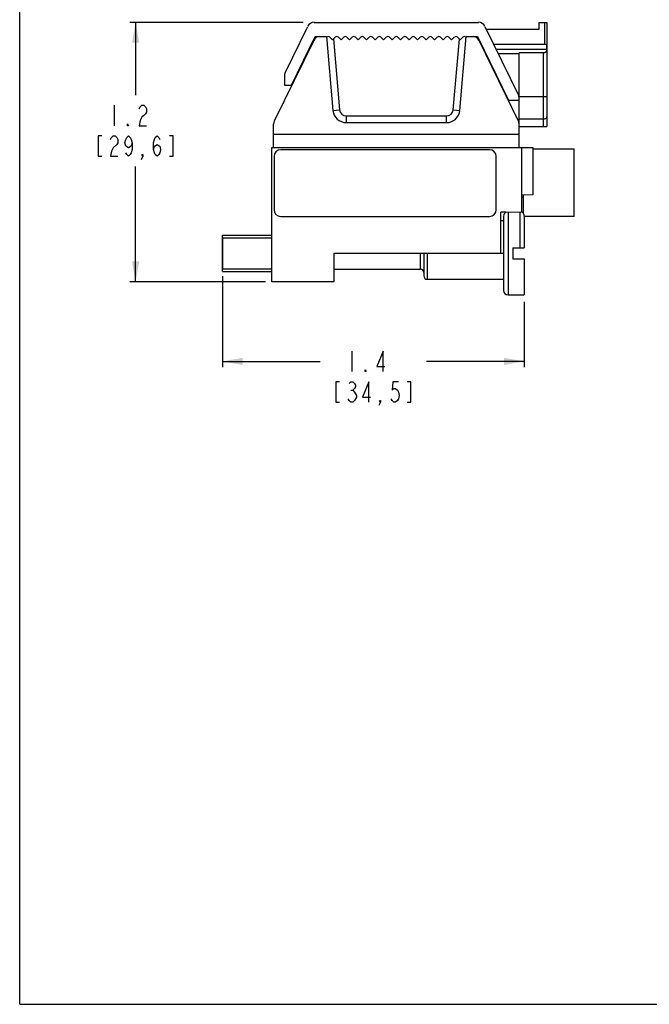
# Model space of a CAD drawing. Units: millimetres. Extents: x 0 to 432, y 0 to 279.
# Drawn here: x 0 to 108, y 0 to 169 of the extents above; entities that cross this region are included whole.
import ezdxf

# ---------------------------------------------------------------- set-up
doc = ezdxf.new("R2010")
doc.units = ezdxf.units.MM
doc.header["$LTSCALE"] = 23.749
doc.layers.get('0').update_dxf_attribs({"linetype": 'CONTINUOUS'})
doc.layers.add('DEF_DATUMS', color=7, linetype='CONTINUOUS')
doc.styles.get("Standard").update_dxf_attribs({"font": 'txt', "width": 0.7})
doc.dimstyles.new('DIMSTYLE_1', dxfattribs={"dimtxt": 3.5, "dimasz": 3.5, "dimexe": 1, "dimexo": 0, "dimgap": 1.75, "dimtad": 0, "dimtih": 1, "dimtoh": 1, "dimdec": 1, "dimlfac": 0.666667, "dimdsep": 46, "dimtxsty": 'Standard', "dimblk": '_FILLED', "dimblk1": '_FILLED', "dimblk2": '_FILLED', "dimcen": 0.09, "dimazin": 2, "dimtp": 0.3, "dimtm": 0.3, "dimtfac": 1, "dimtdec": 1, "dimtofl": 0, "dimtmove": 0, "dimatfit": 3, "dimldrblk": '_FILLED', "dimfxl": 1, "dimtolj": 1, "dimarcsym": 0})
doc.dimstyles.new('DIMSTYLE_2', dxfattribs={"dimtxt": 3.5, "dimasz": 3.5, "dimexe": 1, "dimexo": 0, "dimgap": 1.75, "dimtad": 0, "dimtih": 1, "dimtoh": 1, "dimdec": 1, "dimlfac": 0.666667, "dimdsep": 46, "dimtxsty": 'Standard', "dimblk": '_FILLED', "dimblk1": '_FILLED', "dimblk2": '_FILLED', "dimcen": 0.09, "dimazin": 2, "dimtp": 0.2, "dimtm": 0.2, "dimtfac": 1, "dimtdec": 1, "dimtofl": 0, "dimtmove": 0, "dimatfit": 3, "dimldrblk": '_FILLED', "dimfxl": 1, "dimtolj": 1, "dimarcsym": 0})

# ---------------------------------------------------------------- blocks, each defined once
blk = doc.blocks.new('_FILLED')
at = {"color": 0, "linetype": 'ByBlock'}
blk.add_solid([(0, 0), (-1, 0.179), (-1, -0.179)], dxfattribs=at)
blk = doc.blocks.new('*D2')
at = {"color": 2, "linetype": 'Continuous', "transparency": 16777216}
for p, q in [((48.63, 168.31), (18.88, 168.31)), ((19.88, 168.31), (19.88, 155.85)), ((19.88, 123.85), (19.88, 143.6)), ((42.14, 123.85), (18.88, 123.85))]:
    blk.add_line(p, q, dxfattribs=at)
at = {"color": 2, "linetype": 'Continuous', "transparency": 16777216, "xscale": 3.5, "yscale": 3.5, "zscale": 3.5}
for p, rotation in [((19.88, 168.31), 90), ((19.88, 123.85), 270)]:
    blk.add_blockref('_FILLED', p, dxfattribs=dict(at, rotation=rotation))
blk = doc.blocks.new('*D3')
at = {"color": 2, "linetype": 'Continuous', "transparency": 16777216}
for p, q in [((34.75, 124.81), (34.75, 109.2)), ((86.51, 120.39), (86.51, 109.2)), ((34.75, 110.2), (51.53, 110.2)), ((86.51, 110.2), (69.73, 110.2))]:
    blk.add_line(p, q, dxfattribs=at)
at = {"color": 2, "linetype": 'Continuous', "transparency": 16777216, "xscale": 3.5, "yscale": 3.5, "zscale": 3.5, "rotation": 180}
blk.add_blockref('_FILLED', (34.75, 110.2), dxfattribs=at)
at = {"color": 2, "linetype": 'Continuous', "transparency": 16777216, "xscale": 3.5, "yscale": 3.5, "zscale": 3.5}
blk.add_blockref('_FILLED', (86.51, 110.2), dxfattribs=at)

msp = doc.modelspace()

# ---------------------------------------------------------------- linework, layer by layer
at = {"color": 7, "linetype": 'Continuous'}
for p, q in [((0, 0), (0, 279.4)), ((45.51, 159.65), (49.4, 167.63)), ((50.5, 168.31), (78.67, 168.31)), ((79.76, 167.63), (85.51, 155.85)), ((80.01, 167.13), (89.06, 167.13)), ((89.06, 167.13), (89.06, 168.31)), ((89.06, 168.31), (90.4, 168.31)), ((89.97, 168.31), (89.97, 164.58)), ((90.4, 168.31), (90.4, 150.48)), ((46.6, 157.55), (50.66, 165.88)), ((50.66, 165.88), (52.61, 165.88)), ((52.61, 165.88), (53.71, 153.22)), ((52.62, 165.74), (52.64, 165.76)), ((53.18, 165.76), (53.64, 165.3)), ((53.64, 165.3), (54.1, 165.76)), ((54.64, 165.76), (55.1, 165.3)), ((55.1, 165.3), (55.56, 165.76)), ((56.1, 165.76), (56.56, 165.3)), ((56.56, 165.3), (57.02, 165.76)), ((57.55, 165.76), (58.01, 165.3)), ((58.01, 165.3), (58.47, 165.76)), ((59.01, 165.76), (59.47, 165.3)), ((59.47, 165.3), (59.93, 165.76)), ((60.47, 165.76), (60.93, 165.3)), ((60.93, 165.3), (61.39, 165.76)), ((61.93, 165.76), (62.39, 165.3)), ((62.39, 165.3), (62.85, 165.76)), ((63.39, 165.76), (63.85, 165.3)), ((63.85, 165.3), (64.31, 165.76)), ((64.85, 165.76), (65.31, 165.3)), ((65.31, 165.3), (65.77, 165.76)), ((66.31, 165.76), (66.77, 165.3)), ((66.77, 165.3), (67.23, 165.76)), ((67.76, 165.76), (68.22, 165.3)), ((68.22, 165.3), (68.68, 165.76)), ((69.22, 165.76), (69.68, 165.3)), ((69.68, 165.3), (70.14, 165.76)), ((70.68, 165.76), (71.14, 165.3)), ((71.14, 165.3), (71.6, 165.76)), ((72.14, 165.76), (72.6, 165.3)), ((72.6, 165.3), (73.06, 165.76)), ((73.6, 165.76), (74.06, 165.3)), ((74.06, 165.3), (74.52, 165.76)), ((75.06, 165.76), (75.52, 165.3)), ((75.45, 153.22), (76.56, 165.88)), ((75.52, 165.3), (75.98, 165.76)), ((76.52, 165.76), (76.55, 165.73)), ((76.56, 165.88), (78.5, 165.88)), ((78.5, 165.88), (83.8, 155)), ((50.41, 165.23), (43.65, 151.37)), ((85.52, 151.37), (78.75, 165.23)), ((81.25, 164.58), (90.34, 164.58)), ((90.34, 164.58), (90.34, 163.7)), ((85.63, 162.94), (82.05, 162.94)), ((89.82, 163.08), (85.63, 163.08)), ((85.63, 150.91), (85.63, 163.08)), ((45.39, 159.12), (45.39, 157.55)), ((45.39, 157.55), (46.66, 157.55)), ((83.8, 155), (85.63, 155)), ((43.53, 146.86), (43.53, 150.87)), ((55.99, 151.13), (73.18, 151.13)), ((85.63, 146.86), (85.63, 150.87)), ((85.63, 150.48), (90.4, 150.48)), ((43.23, 123.85), (43.23, 146.86)), ((43.23, 146.86), (88, 146.86)), ((86.09, 135.79), (86.09, 146.86)), ((88, 146.86), (88, 138.72)), ((43.61, 145.34), (43.61, 136.2)), ((80.57, 146.48), (44.75, 146.48)), ((81.71, 136.2), (81.71, 145.34)), ((95.06, 146.56), (88, 146.56)), ((95.06, 135.02), (95.06, 146.56)), ((88, 138.72), (86.09, 138.7)), ((86.38, 135.54), (86.38, 138.71)), ((86.09, 138.35), (86.38, 138.35)), ((44.75, 135.05), (80.57, 135.05)), ((82.47, 135.78), (86.09, 135.81)), ((82.47, 128.73), (82.47, 135.78)), ((83.33, 135.76), (82.47, 135.76)), ((82.97, 135.11), (82.97, 122.35)), ((86.51, 135.11), (86.51, 129.67)), ((95.06, 135.02), (86.51, 135.02)), ((82.47, 134.37), (82.97, 134.36)), ((34.75, 131.4), (34.75, 126.06)), ((53.86, 128.73), (82.97, 128.73)), ((53.86, 128.73), (53.86, 123.85)), ((69.29, 128.73), (69.29, 124.84)), ((84.55, 129.67), (86.51, 129.67)), ((84.55, 129.67), (84.55, 127.79)), ((84.55, 127.79), (86.51, 127.79)), ((86.51, 127.79), (86.51, 121.59)), ((53.86, 123.85), (43.23, 123.85)), ((0, 0), (431.8, 0))]:
    msp.add_line(p, q, dxfattribs=at)
at = {"color": 9, "linetype": 'Continuous'}
for p, q in [((53.79, 165.46), (54.85, 153.32)), ((74.31, 153.32), (75.38, 165.45)), ((81.68, 163.7), (90.34, 163.7)), ((89.82, 150.48), (89.82, 163.08)), ((85.63, 155.63), (90.4, 155.63)), ((53.71, 153.22), (54.85, 153.32)), ((55.99, 152.27), (55.99, 151.13)), ((55.99, 152.27), (73.18, 152.27)), ((73.18, 151.13), (73.18, 152.27)), ((74.31, 153.32), (75.45, 153.22)), ((85.45, 151.51), (85.63, 151.51)), ((85.63, 151.79), (89.82, 151.79)), ((43.53, 149.15), (85.63, 149.15)), ((83.73, 135.79), (83.73, 121.59)), ((85.75, 135.81), (85.75, 129.67)), ((68.72, 126), (68.72, 128.73)), ((69.86, 128.73), (69.86, 124.27))]:
    msp.add_line(p, q, dxfattribs=at)
at = {"color": 2, "linetype": 'Continuous'}
for p, q in [((16.2, 154.1), (16.2, 150.6)), ((34.75, 131.4), (43.23, 131.4)), ((34.75, 126.06), (43.23, 126.06)), ((56.95, 111.95), (56.95, 108.45)), ((56.8, 105.24), (57.11, 105.24))]:
    msp.add_line(p, q, dxfattribs=at)
for points in [[(20.49, 153.51), (20.64, 153.81), (20.95, 154.1), (21.26, 154.1), (21.56, 153.81), (21.72, 153.51), (21.72, 152.93), (21.56, 152.64), (21.26, 152.35), (20.95, 152.06), (20.64, 151.47), (20.49, 150.6), (21.72, 150.6)], [(18.65, 150.6), (18.5, 150.6), (18.5, 150.89), (18.65, 150.6)], [(14.06, 148.85), (13.45, 148.85), (13.45, 145.35), (14.06, 145.35)], [(15.59, 148.26), (15.74, 148.56), (16.05, 148.85), (16.36, 148.85), (16.66, 148.56), (16.82, 148.26), (16.82, 147.68), (16.66, 147.39)], [(19.27, 147.68), (19.11, 147.1), (18.65, 146.81), (18.19, 147.1), (18.04, 147.68), (18.19, 148.26), (18.35, 148.56), (18.65, 148.85), (18.96, 148.56), (19.11, 148.26), (19.27, 147.68), (19.27, 146.51), (19.11, 145.93), (18.96, 145.64), (18.65, 145.35), (18.35, 145.64), (18.19, 145.93)], [(22.94, 146.51), (23.09, 147.1), (23.55, 147.39), (24.01, 147.1), (24.17, 146.51), (24.01, 145.93), (23.86, 145.64), (23.55, 145.35), (23.25, 145.64), (23.09, 145.93), (22.94, 146.51), (22.94, 147.68), (23.09, 148.26), (23.25, 148.56), (23.55, 148.85), (23.86, 148.56), (24.01, 148.26)], [(25.7, 145.35), (26.31, 145.35), (26.31, 148.85), (25.7, 148.85)], [(16.66, 147.39), (16.05, 146.81), (15.74, 146.22), (15.59, 145.35), (16.82, 145.35)], [(21.1, 145.35), (20.95, 145.64), (21.1, 145.64), (21.1, 145.35), (20.8, 144.76)], [(62.31, 108.45), (62.31, 111.95), (61.24, 109.33), (62.62, 109.33)], [(59.4, 108.45), (59.25, 108.45), (59.25, 108.74), (59.4, 108.45)], [(54.81, 106.7), (54.2, 106.7), (54.2, 103.2), (54.81, 103.2)], [(56.49, 106.41), (56.8, 106.7), (57.11, 106.7), (57.41, 106.41), (57.57, 106.12), (57.57, 105.83), (57.41, 105.54), (57.11, 105.24), (57.41, 104.95)], [(59.86, 103.2), (59.86, 106.7), (58.79, 104.08), (60.17, 104.08)], [(64.92, 106.7), (64, 106.7), (63.84, 105.24), (64.15, 105.54), (64.46, 105.54), (64.76, 105.24), (64.92, 104.95), (65.07, 104.37), (64.92, 103.79), (64.76, 103.49), (64.46, 103.2), (64.15, 103.2), (63.84, 103.49), (63.69, 103.79)], [(66.45, 103.2), (67.06, 103.2), (67.06, 106.7), (66.45, 106.7)], [(57.41, 104.95), (57.72, 104.37), (57.72, 104.08)], [(57.72, 104.08), (57.41, 103.49), (57.11, 103.2), (56.8, 103.2), (56.49, 103.49), (56.34, 103.79)], [(61.85, 103.2), (61.7, 103.49), (61.85, 103.49), (61.85, 103.2), (61.55, 102.62)]]:
    msp.add_lwpolyline(points, dxfattribs=at)
at = {"color": 7, "linetype": 'Continuous'}
for centre, radius, start, end in [((50.5, 167.1), 1.22, 90, 154), ((78.67, 167.1), 1.22, 26, 90), ((51.44, 164.73), 1.14, 90, 154), ((52.91, 165.5), 0.381, 45, 135), ((54.37, 165.5), 0.381, 45, 135), ((55.83, 165.5), 0.381, 45, 135), ((57.28, 165.5), 0.381, 45, 135), ((58.74, 165.5), 0.381, 45, 135), ((60.2, 165.5), 0.381, 45, 135), ((61.66, 165.5), 0.381, 45, 135), ((63.12, 165.5), 0.381, 45, 135), ((64.58, 165.5), 0.381, 45, 135), ((66.04, 165.5), 0.381, 45, 135), ((67.5, 165.5), 0.381, 45, 135), ((68.95, 165.5), 0.381, 45, 135), ((70.41, 165.5), 0.381, 45, 135), ((71.87, 165.5), 0.381, 45, 135), ((73.33, 165.5), 0.381, 45, 135), ((74.79, 165.5), 0.381, 45, 135), ((76.25, 165.5), 0.381, 45, 135), ((77.73, 164.73), 1.14, 26, 90), ((46.6, 159.12), 1.22, 154, 180), ((84.41, 155.32), 1.22, 0, 26), ((55.99, 153.42), 2.29, 185, 270), ((73.18, 153.42), 2.29, 270, 355), ((44.68, 150.87), 1.14, 154, 180), ((84.49, 150.87), 1.14, 0, 26), ((44.75, 145.34), 1.14, 90, 180), ((80.57, 145.34), 1.14, 0, 90), ((44.75, 136.2), 1.14, 180, 270), ((80.57, 136.2), 1.14, 270, 360), ((83.73, 135.11), 0.762, 117.4911, 180), ((85.75, 135.11), 0.762, 0, 66.4791), ((68.72, 125.43), 0.572, 0, 90), ((69.86, 124.84), 0.572, 180, 270), ((83.73, 122.35), 0.762, 180, 270)]:
    msp.add_arc(centre, radius, start, end, dxfattribs=at)
at = {"color": 9, "linetype": 'Continuous'}
for centre, start, end in [((55.99, 153.42), 185, 270), ((73.18, 153.42), 270, 355)]:
    msp.add_arc(centre, 1.14, start, end, dxfattribs=at)
at = {"color": 7, "linetype": 'Continuous'}
msp.add_open_spline([(90.34, 163.7), (90.34, 163.68), (90.34, 163.64), (90.33, 163.58), (90.33, 163.53), (90.32, 163.49), (90.32, 163.46), (90.31, 163.43), (90.3, 163.4), (90.3, 163.37), (90.28, 163.34), (90.27, 163.31), (90.25, 163.27), (90.24, 163.25), (90.22, 163.23), (90.2, 163.21), (90.18, 163.19), (90.16, 163.17), (90.14, 163.16), (90.11, 163.14), (90.09, 163.13), (90.06, 163.12), (90.04, 163.11), (90.01, 163.1), (89.98, 163.1), (89.95, 163.09), (89.92, 163.09), (89.89, 163.08), (89.86, 163.08), (89.83, 163.08), (89.82, 163.08)], degree=3, knots=[0, 0, 0, 0, 0.067051, 0.133652, 0.199364, 0.231766, 0.263803, 0.29544, 0.326648, 0.35741, 0.387723, 0.447053, 0.476182, 0.505041, 0.533727, 0.562352, 0.59104, 0.619915, 0.649092, 0.67867, 0.708722, 0.739297, 0.770411, 0.802057, 0.834201, 0.866789, 0.899749, 0.933, 0.966454, 1, 1, 1, 1], dxfattribs=at)
at = {"color": 9, "linetype": 'Continuous'}
msp.add_open_spline([(89.82, 151.79), (89.84, 151.79), (89.88, 151.79), (89.94, 151.79), (89.99, 151.8), (90.04, 151.81), (90.09, 151.82), (90.14, 151.84), (90.19, 151.86), (90.23, 151.88), (90.27, 151.9), (90.3, 151.92), (90.33, 151.95), (90.35, 151.97), (90.37, 152), (90.38, 152.02), (90.39, 152.03), (90.39, 152.05), (90.39, 152.06), (90.4, 152.08), (90.4, 152.09), (90.4, 152.09)], degree=3, knots=[0, 0, 0, 0, 0.079588, 0.158634, 0.23659, 0.312946, 0.387212, 0.458943, 0.527748, 0.593304, 0.655372, 0.713818, 0.768633, 0.819962, 0.868128, 0.891197, 0.91369, 0.935703, 0.957348, 0.978742, 1, 1, 1, 1], dxfattribs=at)
at = {"layer": 'DEF_DATUMS', "color": 7, "linetype": 'Continuous'}
for p, q in [((34.75, 125.6), (34.75, 131.85)), ((34.75, 131.85), (43.23, 131.85)), ((34.75, 125.6), (43.23, 125.6)), ((53.86, 126), (68.72, 126)), ((69.86, 124.27), (82.97, 124.27)), ((83.73, 121.59), (86.51, 121.59))]:
    msp.add_line(p, q, dxfattribs=at)

# ---------------------------------------------------------------- dimensions: what is measured, and where the dimension line sits
at = {"color": 2, "linetype": 'Continuous'}
for base, p1, p2, angle, dimstyle, picture, middle in [((19.88, 123.85), (48.63, 168.31), (42.14, 123.85), 270, 'DIMSTYLE_2', '*D2', (12.53, 150.6)), ((34.75, 110.2), (86.51, 120.39), (34.75, 124.81), 180, 'DIMSTYLE_1', '*D3', (53.28, 108.45))]:
    dim = msp.add_linear_dim(base=base, p1=p1, p2=p2, angle=angle, text='<>\\P[]', dimstyle=dimstyle, dxfattribs=at)
    dim.commit()
    dim.dimension.update_dxf_attribs({"geometry": picture, "text_midpoint": middle, "dimtype": 160})

doc.saveas('drawing.dxf')
